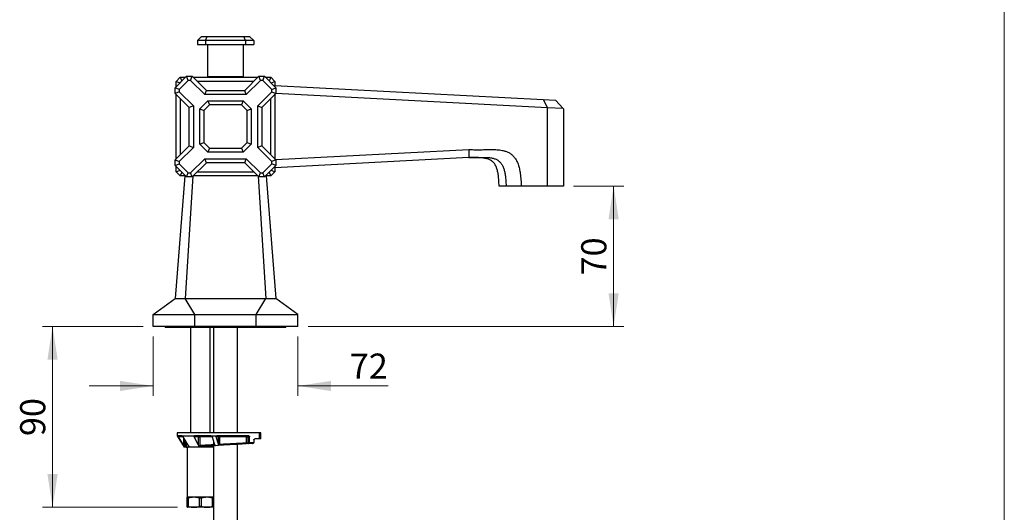
# Model space of a CAD drawing. Units: millimetres. Extents: x 50 to 1000, y 64 to 1435.
# Drawn here: x 510 to 1000, y 900 to 1145 of the extents above; entities that cross this region are included whole.
import ezdxf

# ---------------------------------------------------------------- set-up
doc = ezdxf.new("R2010")
doc.units = ezdxf.units.MM
doc.header["$LTSCALE"] = 5
doc.styles.add('SLDTEXTSTYLE2', font='TXT', dxfattribs={"width": 0.605})
doc.dimstyles.new('SLDDIMSTYLE0', dxfattribs={"dimtxt": 12.5, "dimasz": 16.51, "dimexe": 0, "dimexo": 0.0625, "dimgap": 3.125, "dimtad": 1, "dimrnd": 1e-09, "dimzin": 12, "dimdsep": 46, "dimtxsty": 'SLDTEXTSTYLE2', "dimsah": 1, "dimcen": 0.09, "dimadec": 0, "dimazin": 3, "dimtfac": 1, "dimtofl": 0, "dimtmove": 0, "dimatfit": 3, "dimfxl": 0, "dimfrac": 2, "dimtolj": 1, "dimtzin": 12, "dimarcsym": 0})
doc.dimstyles.new('SLDDIMSTYLE1', dxfattribs={"dimtxt": 12.5, "dimasz": 16.51, "dimexe": 0, "dimexo": 0.0625, "dimgap": 3.125, "dimtad": 1, "dimdec": 0, "dimrnd": 1e-09, "dimzin": 12, "dimdsep": 46, "dimtxsty": 'SLDTEXTSTYLE2', "dimsah": 1, "dimcen": 0.09, "dimadec": 0, "dimazin": 3, "dimtfac": 1, "dimtdec": 0, "dimtofl": 0, "dimtmove": 0, "dimatfit": 3, "dimfxl": 0, "dimfrac": 2, "dimtolj": 1, "dimtzin": 12, "dimarcsym": 0})
doc.dimstyles.new('SLDDIMSTYLE2', dxfattribs={"dimtxt": 12.5, "dimasz": 16.51, "dimexe": 0, "dimexo": 0.0625, "dimgap": 3.125, "dimtad": 1, "dimrnd": 1e-09, "dimzin": 12, "dimdsep": 46, "dimtxsty": 'SLDTEXTSTYLE2', "dimsah": 1, "dimcen": 0.09, "dimadec": 0, "dimazin": 3, "dimtfac": 1, "dimtmove": 0, "dimatfit": 0, "dimfxl": 0, "dimfrac": 2, "dimtolj": 1, "dimtzin": 12, "dimarcsym": 0})

# ---------------------------------------------------------------- blocks, each defined once
blk = doc.blocks.new('_D_3')
at = {"color": 7, "linetype": 'Continuous', "lineweight": 0}
for p, q in [((576.82, 987.41), (576.82, 957.81)), ((648.82, 987.41), (648.82, 957.81)), ((576.82, 962.81), (545.07, 962.81)), ((648.82, 962.81), (693.67, 962.81))]:
    blk.add_line(p, q, dxfattribs=at)
at = {"color": 7, "linetype": 'Continuous', "lineweight": 18}
for points in [[(576.82, 962.81), (560.31, 965.35), (560.31, 960.27)], [(648.82, 962.81), (665.33, 960.27), (665.33, 965.35)]]:
    blk.add_solid(points, dxfattribs=at)
at = {"color": 7, "linetype": 'Continuous', "lineweight": 18, "insert": (674.58, 978.93), "char_height": 12.5, "attachment_point": 1, "style": 'SLDTEXTSTYLE2'}
blk.add_mtext('72', dxfattribs=at)
blk = doc.blocks.new('_D_4')
at = {"color": 7, "linetype": 'Continuous', "lineweight": 0}
for p, q in [((571.82, 992.41), (521.82, 992.41)), ((526.82, 992.41), (526.82, 902.41)), ((588.86, 902.41), (521.82, 902.41))]:
    blk.add_line(p, q, dxfattribs=at)
at = {"color": 7, "linetype": 'Continuous', "lineweight": 18}
for points in [[(526.82, 992.41), (524.28, 975.9), (529.36, 975.9)], [(526.82, 902.41), (529.36, 918.92), (524.28, 918.92)]]:
    blk.add_solid(points, dxfattribs=at)
at = {"color": 7, "linetype": 'Continuous', "lineweight": 18, "insert": (510.7, 937.86), "char_height": 12.5, "attachment_point": 1, "rotation": 90, "style": 'SLDTEXTSTYLE2'}
blk.add_mtext('90', dxfattribs=at)
blk = doc.blocks.new('_D_6')
at = {"color": 7, "linetype": 'Continuous', "lineweight": 0}
for p, q in [((785.82, 1062.31), (810.77, 1062.31)), ((805.77, 992.41), (805.77, 1062.31)), ((653.82, 992.41), (810.77, 992.41))]:
    blk.add_line(p, q, dxfattribs=at)
at = {"color": 7, "linetype": 'Continuous', "lineweight": 18}
for points in [[(805.77, 1062.31), (803.23, 1045.8), (808.31, 1045.8)], [(805.77, 992.41), (808.31, 1008.92), (803.23, 1008.92)]]:
    blk.add_solid(points, dxfattribs=at)
at = {"color": 7, "linetype": 'Continuous', "lineweight": 18, "insert": (789.66, 1017.81), "char_height": 12.5, "attachment_point": 1, "rotation": 90, "style": 'SLDTEXTSTYLE2'}
blk.add_mtext('70', dxfattribs=at)

msp = doc.modelspace()

# ---------------------------------------------------------------- linework, layer by layer
at = {"color": 7, "linetype": 'Continuous', "lineweight": 18}
msp.add_line((1000, 1435), (1000, 63.704), dxfattribs=at)
at = {"color": 7, "linetype": 'Continuous', "lineweight": 25}
for p, q in [((598.818, 1134.813), (600.818, 1136.813)), ((600.818, 1136.813), (603.646, 1136.813)), ((602.818, 1134.813), (603.646, 1136.813)), ((603.646, 1136.813), (621.99, 1136.813)), ((622.818, 1134.813), (621.99, 1136.813)), ((621.99, 1136.813), (624.818, 1136.813)), ((624.818, 1136.813), (626.818, 1134.813)), ((598.818, 1134.813), (598.818, 1132.813)), ((602.818, 1134.813), (598.818, 1134.813)), ((598.818, 1132.813), (602.818, 1132.813)), ((602.818, 1134.813), (602.818, 1132.813)), ((622.818, 1134.813), (602.818, 1134.813)), ((602.818, 1132.813), (622.818, 1132.813)), ((603.818, 1132.813), (603.818, 1116.813)), ((621.818, 1116.813), (621.818, 1132.813)), ((622.818, 1134.813), (622.818, 1132.813)), ((626.818, 1134.813), (622.818, 1134.813)), ((622.818, 1132.813), (626.818, 1132.813)), ((626.818, 1134.813), (626.818, 1132.813)), ((587.818, 1111.256), (593.475, 1116.913)), ((588.318, 1114.413), (590.318, 1116.413)), ((590.318, 1116.413), (591.096, 1114.534)), ((590.318, 1116.413), (592.975, 1116.413)), ((594.304, 1114.913), (593.475, 1116.913)), ((593.475, 1116.913), (596.304, 1116.913)), ((595.475, 1114.913), (596.304, 1116.913)), ((596.304, 1116.913), (603.303, 1109.913)), ((596.803, 1116.413), (628.833, 1116.413)), ((603.818, 1116.813), (621.818, 1116.813)), ((622.333, 1109.913), (629.332, 1116.913)), ((630.161, 1114.913), (629.332, 1116.913)), ((629.332, 1116.913), (632.161, 1116.913)), ((631.332, 1114.913), (632.161, 1116.913)), ((632.161, 1116.913), (637.818, 1111.256)), ((632.661, 1116.413), (635.318, 1116.413)), ((635.318, 1116.413), (634.54, 1114.534)), ((635.318, 1116.413), (637.318, 1114.413)), ((587.818, 1108.427), (587.818, 1111.256)), ((589.818, 1110.427), (587.818, 1111.256)), ((588.318, 1111.756), (588.318, 1114.413)), ((588.318, 1114.413), (590.197, 1113.635)), ((594.304, 1114.913), (589.818, 1110.427)), ((595.475, 1114.913), (594.304, 1114.913)), ((602.475, 1107.913), (595.475, 1114.913)), ((626.833, 1114.413), (598.803, 1114.413)), ((630.161, 1114.913), (623.161, 1107.913)), ((631.332, 1114.913), (630.161, 1114.913)), ((635.818, 1110.427), (631.332, 1114.913)), ((635.439, 1113.635), (637.318, 1114.413)), ((635.818, 1110.427), (637.818, 1111.256)), ((637.318, 1114.413), (637.318, 1111.756)), ((637.318, 1112.402), (770.736, 1105.41)), ((637.818, 1111.256), (637.818, 1108.427)), ((589.818, 1109.256), (587.818, 1108.427)), ((594.818, 1101.428), (587.818, 1108.427)), ((588.318, 1075.898), (588.318, 1107.928)), ((589.818, 1110.427), (589.818, 1109.256)), ((589.818, 1109.256), (596.818, 1102.256)), ((602.475, 1107.913), (603.303, 1109.913)), ((623.161, 1107.913), (602.475, 1107.913)), ((603.303, 1109.913), (622.333, 1109.913)), ((623.161, 1107.913), (622.333, 1109.913)), ((628.818, 1102.256), (635.818, 1109.256)), ((637.818, 1108.427), (630.818, 1101.428)), ((635.818, 1109.256), (635.818, 1110.427)), ((635.818, 1109.256), (637.818, 1108.427)), ((637.318, 1107.928), (637.318, 1075.898)), ((772.829, 1101.283), (637.753, 1108.363)), ((590.318, 1105.928), (590.318, 1077.898)), ((596.818, 1102.256), (594.818, 1101.428)), ((594.818, 1082.398), (594.818, 1101.428)), ((596.818, 1102.256), (596.818, 1081.57)), ((600.068, 1100.663), (604.068, 1104.663)), ((604.896, 1102.663), (602.068, 1099.835)), ((604.068, 1104.663), (604.896, 1102.663)), ((604.068, 1104.663), (621.568, 1104.663)), ((620.74, 1102.663), (604.896, 1102.663)), ((621.568, 1104.663), (620.74, 1102.663)), ((623.568, 1099.835), (620.74, 1102.663)), ((621.568, 1104.663), (625.568, 1100.663)), ((628.818, 1081.57), (628.818, 1102.256)), ((628.818, 1102.256), (630.818, 1101.428)), ((630.818, 1101.428), (630.818, 1082.398)), ((635.318, 1077.898), (635.318, 1105.928)), ((770.736, 1105.41), (772.842, 1101.297)), ((770.736, 1105.41), (776.823, 1105.091)), ((780.606, 1100.89), (776.823, 1105.091)), ((600.068, 1100.663), (602.068, 1099.835)), ((600.068, 1083.163), (600.068, 1100.663)), ((602.068, 1099.835), (602.068, 1083.991)), ((623.568, 1099.835), (625.568, 1100.663)), ((623.568, 1083.991), (623.568, 1099.835)), ((625.568, 1100.663), (625.568, 1083.163)), ((772.842, 1101.297), (772.829, 1101.283)), ((772.829, 1062.313), (772.829, 1101.283)), ((780.606, 1100.89), (772.842, 1101.297)), ((780.818, 1100.654), (780.606, 1100.89)), ((780.818, 1100.654), (780.818, 1062.313)), ((587.818, 1075.399), (594.818, 1082.398)), ((594.818, 1082.398), (596.818, 1081.57)), ((600.068, 1083.163), (602.068, 1083.991)), ((604.068, 1079.163), (600.068, 1083.163)), ((602.068, 1083.991), (604.896, 1081.163)), ((620.74, 1081.163), (623.568, 1083.991)), ((625.568, 1083.163), (621.568, 1079.163)), ((623.568, 1083.991), (625.568, 1083.163)), ((630.818, 1082.398), (628.818, 1081.57)), ((630.818, 1082.398), (637.818, 1075.399)), ((596.818, 1081.57), (589.818, 1074.57)), ((604.896, 1081.163), (604.068, 1079.163)), ((621.568, 1079.163), (604.068, 1079.163)), ((604.896, 1081.163), (620.74, 1081.163)), ((620.74, 1081.163), (621.568, 1079.163)), ((635.818, 1074.57), (628.818, 1081.57)), ((637.763, 1075.453), (733.818, 1080.487)), ((733.818, 1080.487), (733.818, 1076.482)), ((587.818, 1072.57), (587.818, 1075.399)), ((587.818, 1075.399), (589.818, 1074.57)), ((587.818, 1072.57), (589.818, 1073.399)), ((593.475, 1066.913), (587.818, 1072.57)), ((588.318, 1069.413), (588.318, 1072.07)), ((589.818, 1074.57), (589.818, 1073.399)), ((589.818, 1073.399), (594.304, 1068.913)), ((595.475, 1068.913), (602.475, 1075.913)), ((603.303, 1073.913), (596.304, 1066.913)), ((602.475, 1075.913), (623.161, 1075.913)), ((603.303, 1073.913), (602.475, 1075.913)), ((622.333, 1073.913), (603.303, 1073.913)), ((622.333, 1073.913), (623.161, 1075.913)), ((629.332, 1066.913), (622.333, 1073.913)), ((623.161, 1075.913), (630.161, 1068.913)), ((631.332, 1068.913), (635.818, 1073.399)), ((637.818, 1072.57), (632.161, 1066.913)), ((637.818, 1075.399), (635.818, 1074.57)), ((635.818, 1073.399), (635.818, 1074.57)), ((637.818, 1072.57), (635.818, 1073.399)), ((733.818, 1076.482), (637.318, 1071.424)), ((637.318, 1072.07), (637.318, 1069.413)), ((637.818, 1075.399), (637.818, 1072.57)), ((592.619, 1067.413), (587.818, 1006.413)), ((588.318, 1069.413), (590.197, 1070.191)), ((590.318, 1067.413), (588.318, 1069.413)), ((591.096, 1069.292), (590.318, 1067.413)), ((592.975, 1067.413), (590.318, 1067.413)), ((593.475, 1066.913), (594.304, 1068.913)), ((594.304, 1068.913), (595.475, 1068.913)), ((596.304, 1066.913), (595.475, 1068.913)), ((628.833, 1067.413), (596.803, 1067.413)), ((598.803, 1069.413), (626.833, 1069.413)), ((629.332, 1066.913), (630.161, 1068.913)), ((630.161, 1068.913), (631.332, 1068.913)), ((632.161, 1066.913), (631.332, 1068.913)), ((635.318, 1067.413), (632.661, 1067.413)), ((633.017, 1067.413), (637.818, 1006.413)), ((634.54, 1069.292), (635.318, 1067.413)), ((637.318, 1069.413), (635.318, 1067.413)), ((635.439, 1070.191), (637.318, 1069.413)), ((596.535, 1067.145), (592.818, 1006.413)), ((596.304, 1066.913), (593.475, 1066.913)), ((629.101, 1067.145), (632.818, 1006.413)), ((632.161, 1066.913), (629.332, 1066.913)), ((752.287, 1062.313), (748.806, 1062.313)), ((772.829, 1062.313), (759.805, 1062.313)), ((780.818, 1062.313), (772.829, 1062.313)), ((576.818, 998.413), (587.818, 1006.413)), ((587.818, 1006.413), (592.818, 1006.413)), ((597.603, 998.413), (592.818, 1006.413)), ((592.818, 1006.413), (632.818, 1006.413)), ((628.033, 998.413), (632.818, 1006.413)), ((632.818, 1006.413), (637.818, 1006.413)), ((648.818, 998.413), (637.818, 1006.413)), ((576.818, 998.413), (597.603, 998.413)), ((576.818, 992.413), (576.818, 998.413)), ((597.603, 992.413), (597.603, 998.413)), ((597.603, 998.413), (628.033, 998.413)), ((628.033, 992.413), (628.033, 998.413)), ((628.033, 998.413), (648.818, 998.413)), ((648.818, 992.413), (648.818, 998.413)), ((597.603, 992.413), (576.818, 992.413)), ((582.818, 992.413), (582.818, 991.913)), ((642.818, 991.913), (582.818, 991.913)), ((595.418, 991.913), (595.418, 939.413)), ((628.033, 992.413), (597.603, 992.413)), ((605.218, 939.413), (605.218, 991.913)), ((606.818, 991.913), (606.818, 939.413)), ((618.818, 939.413), (618.818, 991.913)), ((648.818, 992.413), (628.033, 992.413)), ((642.818, 991.913), (642.818, 992.413)), ((588.818, 939.413), (588.818, 937.907)), ((629.646, 939.413), (588.818, 939.413)), ((588.818, 937.907), (592.318, 932.413)), ((588.818, 937.907), (589.14, 937.907)), ((589.14, 937.907), (589.153, 937.913)), ((591.261, 937.913), (589.153, 937.913)), ((592.109, 933.135), (589.389, 937.413)), ((591.261, 937.913), (591.296, 937.907)), ((591.296, 937.907), (597.273, 937.907)), ((594.231, 933.366), (591.785, 937.413)), ((599.405, 937.413), (597.209, 937.413)), ((599.405, 933.341), (597.209, 937.413)), ((597.273, 937.907), (597.334, 937.913)), ((605.473, 937.913), (597.334, 937.913)), ((599.405, 933.341), (599.405, 937.413)), ((599.405, 937.413), (600.011, 937.413)), ((600.011, 937.413), (600.011, 933.293)), ((605.473, 937.913), (605.548, 937.907)), ((605.548, 937.907), (608.382, 937.907)), ((606.124, 937.413), (607.204, 934.127)), ((609.329, 933.807), (608.11, 937.413)), ((609.329, 937.413), (608.11, 937.413)), ((608.382, 937.907), (608.463, 937.913)), ((624.382, 937.913), (608.463, 937.913)), ((609.329, 933.807), (609.329, 937.413)), ((609.329, 937.413), (609.85, 937.413)), ((609.85, 937.413), (609.85, 933.812)), ((623.169, 934.515), (623.169, 937.413)), ((623.169, 937.413), (623.829, 937.413)), ((624.818, 937.413), (623.829, 937.413)), ((623.829, 937.413), (623.829, 934.586)), ((624.818, 934.64), (624.818, 937.413)), ((626.918, 935.913), (626.918, 934.714)), ((629.646, 936.413), (627.322, 936.413)), ((629.646, 936.413), (629.646, 939.413)), ((630.318, 939.413), (629.646, 939.413)), ((630.318, 936.413), (629.646, 936.413)), ((630.318, 936.413), (630.318, 939.413)), ((592.644, 932.413), (592.318, 932.413)), ((593.318, 932.413), (592.644, 932.413)), ((593.711, 932.413), (593.318, 932.413)), ((593.711, 932.413), (593.856, 932.417)), ((593.818, 932.413), (593.818, 907.413)), ((595.161, 932.513), (599.371, 932.74)), ((600.357, 932.794), (599.371, 932.74)), ((599.467, 933.234), (599.405, 933.341)), ((599.467, 933.234), (600.011, 933.293)), ((602.993, 932.413), (600.961, 932.413)), ((601.72, 932.832), (602.526, 932.911)), ((606.818, 932.413), (602.993, 932.413)), ((606.818, 933.143), (606.818, 755.413)), ((606.927, 933.658), (607.271, 933.695)), ((607.774, 933.194), (607.11, 933.159)), ((607.774, 933.194), (609.033, 933.262)), ((609.964, 933.313), (609.033, 933.262)), ((609.347, 933.758), (609.329, 933.807)), ((609.347, 933.758), (609.85, 933.812)), ((618.818, 755.413), (618.818, 933.791)), ((624.289, 934.087), (622.969, 934.016)), ((623.169, 934.515), (623.829, 934.586)), ((623.829, 934.586), (624.818, 934.64)), ((625.025, 934.127), (624.289, 934.087)), ((624.818, 934.64), (624.819, 934.603)), ((624.819, 934.603), (626.918, 934.714)), ((626.284, 934.195), (625.025, 934.127)), ((626.918, 934.714), (626.918, 934.707)), ((597.068, 907.413), (593.818, 907.413)), ((594.287, 906.98), (593.818, 906.98)), ((593.818, 902.846), (593.818, 906.98)), ((594.287, 906.98), (594.287, 902.846)), ((603.568, 907.413), (597.068, 907.413)), ((600.787, 906.98), (599.849, 906.98)), ((599.849, 902.846), (599.849, 906.98)), ((600.787, 906.98), (600.787, 902.846)), ((606.818, 907.413), (603.568, 907.413)), ((606.349, 902.846), (606.349, 906.98)), ((606.818, 906.98), (606.349, 906.98)), ((594.287, 902.846), (593.818, 902.846)), ((593.818, 902.438), (593.861, 902.413)), ((597.068, 902.413), (593.861, 902.413)), ((603.568, 902.413), (597.068, 902.413)), ((600.787, 902.846), (599.849, 902.846)), ((606.775, 902.413), (603.568, 902.413)), ((606.818, 902.846), (606.349, 902.846)), ((606.775, 902.413), (606.818, 902.438))]:
    msp.add_line(p, q, dxfattribs=at)
at = {"color": 8, "linetype": 'Continuous', "lineweight": 25}
for p, q in [((591.785, 937.413), (589.389, 937.413)), ((592.109, 933.135), (592.109, 936.878)), ((592.644, 935.991), (592.644, 932.413)), ((593.318, 934.877), (593.318, 932.413)), ((594.509, 932.477), (594.509, 932.787)), ((601.72, 932.832), (601.77, 932.836)), ((602.56, 932.913), (603.184, 932.913)), ((603.184, 932.913), (603.184, 932.946)), ((603.184, 932.913), (606.818, 932.913)), ((606.927, 933.658), (606.927, 934.969))]:
    msp.add_line(p, q, dxfattribs=at)
at = {"color": 7, "linetype": 'Continuous', "lineweight": 25, "flags": 128}
for points in [[(599.405, 937.413), (599.41, 937.511), (599.427, 937.604), (599.453, 937.691), (599.489, 937.767), (599.532, 937.829), (599.582, 937.875), (599.636, 937.903), (599.692, 937.913)], [(600.011, 937.413), (600.005, 937.511), (599.987, 937.604), (599.957, 937.691), (599.917, 937.767), (599.869, 937.829), (599.814, 937.875), (599.754, 937.903), (599.692, 937.913)], [(623.169, 937.413), (623.174, 937.511), (623.186, 937.604), (623.207, 937.691), (623.236, 937.767), (623.27, 937.829), (623.309, 937.875), (623.352, 937.903), (623.396, 937.913)], [(600.357, 932.794), (600.293, 932.8), (600.231, 932.826), (600.172, 932.872), (600.12, 932.933), (600.076, 933.01), (600.042, 933.098), (600.02, 933.193), (600.011, 933.293)], [(602.993, 932.413), (603.03, 932.423), (603.066, 932.451), (603.099, 932.497), (603.128, 932.559), (603.151, 932.635), (603.169, 932.722), (603.18, 932.815), (603.184, 932.913)], [(607.11, 933.159), (607.079, 933.167), (607.048, 933.194), (607.018, 933.24), (606.991, 933.302), (606.968, 933.378), (606.949, 933.465), (606.935, 933.559), (606.927, 933.658)], [(623.169, 934.515), (623.169, 934.419), (623.16, 934.327), (623.144, 934.241), (623.12, 934.166), (623.089, 934.104), (623.053, 934.057), (623.012, 934.027), (622.969, 934.016)]]:
    msp.add_lwpolyline(points, dxfattribs=at)
at = {"color": 7, "linetype": 'Continuous', "lineweight": 25}
for centre, radius, start, end in [((609.418, 1117.363), 0.95, 215.37654, 270), ((616.218, 1117.363), 0.95, 270, 324.62346), ((609.798, 937.444), 0.47, 94.40195, 183.81126), ((609.067, 937.534), 0.792, 351.19258, 28.59065), ((623.36, 937.444), 0.47, 356.18874, 85.59805), ((610.647, 933.732), 0.801, 174.24801, 211.51445), ((624.302, 934.561), 0.474, 176.87423, 268.43722)]:
    msp.add_arc(centre, radius, start, end, dxfattribs=at)
at = {"color": 8, "linetype": 'Continuous', "lineweight": 25}
for centre, radius, start, end in [((600.953, 932.899), 0.486, 270.86245, 342.54542), ((601.01, 933.07), 0.448, 268.10129, 305.18875)]:
    msp.add_arc(centre, radius, start, end, dxfattribs=at)
at = {"color": 7, "linetype": 'Continuous', "lineweight": 25}
for points, knots in [([(733.818, 1080.487), (734.625, 1080.454), (736.24, 1080.389), (738.664, 1080.385), (741.089, 1080.414), (743.116, 1080.446), (744.748, 1080.464), (745.984, 1080.46), (747.22, 1080.424), (748.451, 1080.34), (749.675, 1080.192), (750.752, 1079.992), (751.682, 1079.752), (752.467, 1079.491), (753.229, 1079.172), (753.963, 1078.789), (754.658, 1078.332), (755.309, 1077.808), (755.908, 1077.224), (756.479, 1076.554), (757.007, 1075.792), (757.488, 1074.946), (757.903, 1074.065), (758.283, 1073.092), (758.622, 1072.03), (758.918, 1070.88), (759.156, 1069.716), (759.371, 1068.401), (759.552, 1066.933), (759.687, 1065.315), (759.77, 1063.774), (759.794, 1062.773), (759.805, 1062.313)], [0, 0, 0, 0, 0.0627794, 0.1255771, 0.1883973, 0.2512073, 0.2831697, 0.3152158, 0.3472539, 0.3792234, 0.4111115, 0.4429682, 0.4643217, 0.4857341, 0.507119, 0.528435, 0.5499822, 0.5716297, 0.5932844, 0.6148412, 0.6399263, 0.6650992, 0.6903127, 0.7154533, 0.7461202, 0.7768309, 0.807566, 0.8382663, 0.8802706, 0.9222943, 0.9643103, 1, 1, 1, 1]), ([(733.818, 1076.482), (734.377, 1076.484), (735.469, 1076.49), (737.067, 1076.525), (738.586, 1076.561), (740.026, 1076.589), (741.387, 1076.592), (742.585, 1076.56), (743.629, 1076.49), (744.532, 1076.388), (745.387, 1076.24), (746.193, 1076.04), (746.951, 1075.78), (747.626, 1075.469), (748.223, 1075.112), (748.752, 1074.718), (749.244, 1074.261), (749.699, 1073.739), (750.118, 1073.147), (750.5, 1072.481), (750.845, 1071.738), (751.141, 1070.945), (751.394, 1070.107), (751.609, 1069.227), (751.796, 1068.273), (751.953, 1067.242), (752.082, 1066.13), (752.181, 1064.935), (752.253, 1063.653), (752.275, 1062.77), (752.287, 1062.313)], [0, 0, 0, 0, 0.05786748, 0.11307309, 0.16565308, 0.21563073, 0.26302994, 0.30789276, 0.34141633, 0.37349333, 0.4042298, 0.43378086, 0.4623632, 0.49026595, 0.51378743, 0.53735297, 0.56126854, 0.58586488, 0.61148547, 0.63847435, 0.66716614, 0.69787927, 0.72725783, 0.75868545, 0.79234864, 0.82842251, 0.86707206, 0.90845346, 0.95271536, 1, 1, 1, 1]), ([(748.806, 1062.313), (748.795, 1062.802), (748.773, 1063.746), (748.702, 1065.11), (748.601, 1066.374), (748.469, 1067.54), (748.306, 1068.608), (748.111, 1069.582), (747.886, 1070.468), (747.628, 1071.275), (747.321, 1072.048), (746.952, 1072.783), (746.511, 1073.469), (746.018, 1074.066), (745.474, 1074.58), (744.877, 1075.014), (744.228, 1075.377), (743.526, 1075.674), (742.771, 1075.912), (741.963, 1076.098), (741.099, 1076.239), (740.18, 1076.34), (739.14, 1076.414), (737.97, 1076.458), (736.661, 1076.479), (735.268, 1076.483), (734.311, 1076.482), (733.818, 1076.482)], [0, 0, 0, 0, 0.0585319, 0.1129306, 0.1633904, 0.2101158, 0.2533251, 0.292567, 0.3288844, 0.3625403, 0.3938233, 0.4284078, 0.4606656, 0.4912318, 0.520769, 0.5499333, 0.5793365, 0.6095143, 0.6409102, 0.6738737, 0.7086701, 0.7454954, 0.7844917, 0.8333756, 0.8855348, 0.941054, 1, 1, 1, 1]), ([(759.805, 1062.313), (758.553, 1062.313), (756.673, 1062.313), (754.167, 1062.313), (752.914, 1062.313), (752.287, 1062.313)], [0, 0, 0, 0, 0.4999298, 0.7499649, 1, 1, 1, 1]), ([(589.389, 937.413), (589.344, 937.485), (589.266, 937.612), (589.186, 937.763), (589.14, 937.866), (589.14, 937.893), (589.14, 937.907)], [0, 0, 0, 0, 0.3308871, 0.5782263, 0.7878874, 1, 1, 1, 1]), ([(591.296, 937.907), (591.328, 937.893), (591.391, 937.866), (591.508, 937.768), (591.634, 937.633), (591.728, 937.506), (591.776, 937.429), (591.785, 937.413)], [0, 0, 0, 0, 0.2096458, 0.4182753, 0.6543988, 0.9285708, 1, 1, 1, 1]), ([(597.209, 937.413), (597.181, 937.473), (597.13, 937.583), (597.118, 937.729), (597.151, 937.834), (597.21, 937.888), (597.258, 937.903), (597.273, 937.907)], [0, 0, 0, 0, 0.2820565, 0.5143713, 0.7118897, 0.9100944, 1, 1, 1, 1]), ([(605.548, 937.907), (605.607, 937.892), (605.725, 937.863), (605.887, 937.757), (606.037, 937.609), (606.093, 937.482), (606.124, 937.413)], [0, 0, 0, 0, 0.2213816, 0.441536, 0.6976761, 1, 1, 1, 1]), ([(608.11, 937.413), (608.097, 937.471), (608.072, 937.577), (608.108, 937.726), (608.192, 937.835), (608.296, 937.889), (608.361, 937.903), (608.382, 937.907)], [0, 0, 0, 0, 0.2750664, 0.4973098, 0.720978, 0.9112924, 1, 1, 1, 1]), ([(623.169, 937.413), (622.92, 937.413), (622.421, 937.413), (621.653, 937.413), (620.872, 937.413), (620.072, 937.413), (619.257, 937.413), (618.425, 937.413), (617.584, 937.413), (616.671, 937.413), (615.69, 937.413), (614.64, 937.413), (613.583, 937.413), (612.522, 937.413), (611.544, 937.413), (610.652, 937.413), (610.117, 937.413), (609.85, 937.413)], [0, 0, 0, 0, 0.0609405, 0.1218809, 0.1832036, 0.2445263, 0.3070484, 0.3695704, 0.4325053, 0.4954402, 0.5722196, 0.6489991, 0.7259682, 0.8035166, 0.8812606, 0.9405866, 1, 1, 1, 1]), ([(624.382, 937.913), (624.432, 937.907), (624.53, 937.896), (624.66, 937.81), (624.759, 937.683), (624.811, 937.543), (624.816, 937.45), (624.818, 937.413)], [0, 0, 0, 0, 0.21468077, 0.42936288, 0.64402068, 0.85868936, 1, 1, 1, 1]), ([(626.918, 935.913), (626.922, 935.969), (626.931, 936.081), (627.001, 936.23), (627.103, 936.343), (627.216, 936.404), (627.291, 936.41), (627.322, 936.413)], [0, 0, 0, 0, 0.2130423, 0.4260692, 0.6395511, 0.8541633, 1, 1, 1, 1]), ([(592.644, 932.413), (592.637, 932.416), (592.621, 932.422), (592.564, 932.482), (592.487, 932.579), (592.399, 932.7), (592.273, 932.882), (592.177, 933.031), (592.109, 933.135)], [0, 0, 0, 0, 0.0884293, 0.1965036, 0.3606387, 0.5057628, 0.6512139, 1, 1, 1, 1]), ([(593.318, 932.413), (593.401, 932.417), (593.566, 932.426), (593.851, 932.442), (594.162, 932.459), (594.393, 932.471), (594.509, 932.477)], [0, 0, 0, 0, 0.249096, 0.4985509, 0.749093, 1, 1, 1, 1]), ([(600.961, 932.413), (600.882, 932.413), (600.535, 932.413), (599.912, 932.413), (599.09, 932.413), (598.269, 932.413), (597.412, 932.413), (596.526, 932.413), (595.62, 932.413), (594.878, 932.413), (594.292, 932.413), (593.951, 932.413), (593.753, 932.413), (593.711, 932.413)], [0, 0, 0, 0, 0.0318089, 0.1408212, 0.2502373, 0.3596788, 0.4687258, 0.5952913, 0.7221486, 0.848855, 0.9152629, 0.9816579, 1, 1, 1, 1]), ([(593.856, 932.417), (593.858, 932.417), (593.952, 932.419), (594.15, 932.423), (594.569, 932.432), (595.111, 932.446), (595.79, 932.464), (596.482, 932.483), (597.212, 932.504), (597.956, 932.527), (598.704, 932.549), (599.454, 932.573), (600.219, 932.597), (600.736, 932.614), (600.995, 932.622)], [0, 0, 0, 0, 0.0010434, 0.0547783, 0.108773, 0.2180736, 0.3158148, 0.414247, 0.5147436, 0.6159111, 0.7105793, 0.8057789, 0.9026139, 1, 1, 1, 1]), ([(593.856, 932.417), (593.963, 932.424), (594.177, 932.439), (594.598, 932.477), (594.948, 932.499), (595.161, 932.513)], [0, 0, 0, 0, 0.2804023, 0.5611839, 1, 1, 1, 1]), ([(594.231, 933.366), (594.272, 933.295), (594.355, 933.152), (594.458, 932.935), (594.534, 932.736), (594.564, 932.589), (594.556, 932.509), (594.534, 932.481), (594.515, 932.478), (594.509, 932.477)], [0, 0, 0, 0, 0.20166713, 0.40320855, 0.61794857, 0.79146915, 0.88762161, 0.967168, 1, 1, 1, 1]), ([(599.371, 932.74), (599.41, 932.746), (599.488, 932.759), (599.561, 932.828), (599.586, 932.92), (599.571, 933.035), (599.522, 933.142), (599.479, 933.213), (599.467, 933.234)], [0, 0, 0, 0, 0.1994288, 0.40007951, 0.54341194, 0.68665679, 0.90838601, 1, 1, 1, 1]), ([(600.011, 933.293), (600.266, 933.306), (600.776, 933.333), (601.579, 933.376), (602.408, 933.419), (603.235, 933.463), (604.055, 933.506), (604.927, 933.552), (605.881, 933.603), (606.578, 933.639), (606.927, 933.658)], [0, 0, 0, 0, 0.123662, 0.247324, 0.3720652, 0.4968064, 0.6091715, 0.7217362, 0.8606792, 1, 1, 1, 1]), ([(607.11, 933.159), (606.804, 933.142), (606.191, 933.109), (605.289, 933.06), (604.402, 933.012), (603.539, 932.966), (602.704, 932.92), (601.897, 932.877), (601.111, 932.834), (600.608, 932.807), (600.357, 932.794)], [0, 0, 0, 0, 0.1252402, 0.2504804, 0.3768395, 0.5031986, 0.6268596, 0.7505205, 0.8752603, 1, 1, 1, 1]), ([(600.961, 932.413), (600.923, 932.415), (600.848, 932.42), (600.828, 932.46), (600.869, 932.524), (600.953, 932.589), (600.995, 932.622)], [0, 0, 0, 0, 0.2511681, 0.507826, 0.7514607, 1, 1, 1, 1]), ([(600.995, 932.622), (601.059, 932.656), (601.19, 932.726), (601.451, 932.79), (601.647, 932.821), (601.72, 932.832)], [0, 0, 0, 0, 0.3798128, 0.7708271, 1, 1, 1, 1]), ([(601.226, 932.672), (601.225, 932.671), (601.223, 932.669), (601.235, 932.68), (601.25, 932.692), (601.268, 932.704), (601.271, 932.706)], [0, 0, 0, 0, 0.0543183, 0.4525287, 0.9204468, 1, 1, 1, 1]), ([(601.273, 932.696), (601.275, 932.698), (601.281, 932.702), (601.319, 932.721), (601.382, 932.745), (601.473, 932.773), (601.592, 932.8), (601.695, 932.821), (601.764, 932.831), (601.778, 932.832)], [0, 0, 0, 0, 0.1057649, 0.2596653, 0.4202456, 0.5897921, 0.7684967, 0.955367, 1, 1, 1, 1]), ([(601.773, 932.824), (601.877, 932.838), (602.109, 932.871), (602.365, 932.894), (602.518, 932.9), (602.532, 932.901)], [0, 0, 0, 0, 0.4259369, 0.9490233, 1, 1, 1, 1]), ([(607.204, 934.127), (607.224, 934.056), (607.263, 933.914), (607.272, 933.77), (607.271, 933.697), (607.271, 933.695)], [0, 0, 0, 0, 0.488266, 0.9875866, 1, 1, 1, 1]), ([(607.271, 933.695), (607.273, 933.624), (607.276, 933.517), (607.339, 933.375), (607.424, 933.287), (607.534, 933.227), (607.653, 933.195), (607.734, 933.195), (607.774, 933.194)], [0, 0, 0, 0, 0.2880796, 0.4346466, 0.5824238, 0.7146439, 0.8580107, 1, 1, 1, 1]), ([(609.033, 933.262), (609.085, 933.269), (609.19, 933.283), (609.309, 933.352), (609.376, 933.443), (609.401, 933.557), (609.381, 933.665), (609.355, 933.736), (609.347, 933.758)], [0, 0, 0, 0, 0.1986623, 0.39862842, 0.53935561, 0.67997119, 0.90394152, 1, 1, 1, 1]), ([(609.85, 933.812), (610.204, 933.831), (610.913, 933.868), (611.985, 933.925), (613.07, 933.982), (614.165, 934.04), (615.266, 934.098), (616.359, 934.156), (617.441, 934.213), (618.51, 934.269), (619.569, 934.325), (620.617, 934.38), (621.565, 934.43), (622.417, 934.475), (622.918, 934.502), (623.169, 934.515)], [0, 0, 0, 0, 0.07857598, 0.15720258, 0.23577858, 0.31624928, 0.39677434, 0.47724504, 0.55687352, 0.6366076, 0.71634166, 0.79693632, 0.87753097, 0.9387176, 1, 1, 1, 1]), ([(622.969, 934.016), (622.625, 933.997), (621.937, 933.96), (620.871, 933.902), (619.774, 933.843), (618.646, 933.782), (617.491, 933.72), (616.367, 933.659), (615.278, 933.6), (614.228, 933.543), (613.167, 933.486), (612.1, 933.428), (611.027, 933.37), (610.318, 933.332), (609.964, 933.313)], [0, 0, 0, 0, 0.0858534, 0.1717729, 0.2576264, 0.3459749, 0.4343954, 0.5227439, 0.6013219, 0.6799504, 0.7585284, 0.8390008, 0.9195276, 1, 1, 1, 1]), ([(625.025, 934.127), (625.025, 934.127), (625.008, 934.126), (624.967, 934.141), (624.909, 934.215), (624.862, 934.339), (624.832, 934.469), (624.823, 934.558), (624.819, 934.603)], [0, 0, 0, 0, 0.0047528, 0.2227141, 0.5081894, 0.7133905, 0.8563222, 1, 1, 1, 1]), ([(626.284, 934.195), (626.286, 934.195), (626.34, 934.198), (626.478, 934.219), (626.669, 934.297), (626.817, 934.428), (626.901, 934.566), (626.912, 934.66), (626.918, 934.707)], [0, 0, 0, 0, 0.00496493, 0.1860652, 0.47315892, 0.68970629, 0.84448185, 1, 1, 1, 1]), ([(593.818, 906.98), (593.818, 907.015), (593.818, 907.106), (593.818, 907.227), (593.818, 907.332), (593.818, 907.4), (593.818, 907.409), (593.818, 907.413)], [0, 0, 0, 0, 0.1339396, 0.3488753, 0.564348, 0.7817736, 1, 1, 1, 1]), ([(597.068, 907.413), (596.868, 907.409), (596.484, 907.401), (595.919, 907.341), (595.372, 907.251), (594.827, 907.132), (594.467, 907.031), (594.287, 906.98)], [0, 0, 0, 0, 0.2134421, 0.4088762, 0.604851, 0.8022372, 1, 1, 1, 1]), ([(599.849, 906.98), (599.623, 907.043), (599.171, 907.169), (598.479, 907.304), (597.777, 907.396), (597.305, 907.407), (597.068, 907.413)], [0, 0, 0, 0, 0.24776578, 0.49625491, 0.74752294, 1, 1, 1, 1]), ([(603.568, 907.413), (603.368, 907.409), (602.984, 907.401), (602.419, 907.341), (601.872, 907.251), (601.327, 907.132), (600.967, 907.031), (600.787, 906.98)], [0, 0, 0, 0, 0.2134421, 0.4088762, 0.604851, 0.8022372, 1, 1, 1, 1]), ([(606.349, 906.98), (606.123, 907.043), (605.671, 907.169), (604.979, 907.304), (604.277, 907.396), (603.805, 907.407), (603.568, 907.413)], [0, 0, 0, 0, 0.2477658, 0.4962549, 0.7475229, 1, 1, 1, 1]), ([(593.818, 902.438), (593.818, 902.469), (593.818, 902.533), (593.818, 902.694), (593.818, 902.811), (593.818, 902.846)], [0, 0, 0, 0, 0.4115474, 0.8258068, 1, 1, 1, 1]), ([(594.287, 902.846), (594.513, 902.783), (594.965, 902.657), (595.657, 902.522), (596.359, 902.43), (596.831, 902.419), (597.068, 902.413)], [0, 0, 0, 0, 0.2477658, 0.4962549, 0.7475229, 1, 1, 1, 1]), ([(597.068, 902.413), (597.268, 902.417), (597.652, 902.425), (598.217, 902.485), (598.764, 902.575), (599.309, 902.694), (599.669, 902.795), (599.849, 902.846)], [0, 0, 0, 0, 0.2134421, 0.4088762, 0.604851, 0.8022372, 1, 1, 1, 1]), ([(600.787, 902.846), (601.013, 902.783), (601.465, 902.657), (602.157, 902.522), (602.859, 902.43), (603.331, 902.419), (603.568, 902.413)], [0, 0, 0, 0, 0.24776578, 0.49625491, 0.74752294, 1, 1, 1, 1]), ([(603.568, 902.413), (603.768, 902.417), (604.152, 902.425), (604.717, 902.485), (605.264, 902.575), (605.809, 902.694), (606.169, 902.795), (606.349, 902.846)], [0, 0, 0, 0, 0.2134421, 0.4088762, 0.604851, 0.8022372, 1, 1, 1, 1])]:
    msp.add_open_spline(points, degree=3, knots=knots, dxfattribs=at)
at = {"color": 8, "linetype": 'Continuous', "lineweight": 25}
msp.add_open_spline([(606.124, 937.413), (606.09, 937.413), (605.754, 937.413), (605.128, 937.413), (604.25, 937.413), (603.405, 937.413), (602.595, 937.413), (601.761, 937.413), (600.892, 937.413), (600.305, 937.413), (600.011, 937.413)], degree=3, knots=[0, 0, 0, 0, 0.0152392, 0.1505196, 0.2869255, 0.4233313, 0.552302, 0.681514, 0.8405305, 1, 1, 1, 1], dxfattribs=at)

# ---------------------------------------------------------------- dimensions: what is measured, and where the dimension line sits
at = {"color": 7, "linetype": 'Continuous', "lineweight": 18}
for base, p1, p2, dimstyle, picture, middle in [((805.769, 1062.313), (648.818, 992.413), (780.818, 1062.313), 'SLDDIMSTYLE1', '_D_6', (805.769, 1027.363)), ((526.818, 902.413), (576.818, 992.413), (593.861, 902.413), 'SLDDIMSTYLE0', '_D_4', (526.818, 947.413))]:
    dim = msp.add_linear_dim(base=base, p1=p1, p2=p2, angle=90, dimstyle=dimstyle, dxfattribs=at)
    dim.commit()
    dim.dimension.update_dxf_attribs({"geometry": picture, "text_midpoint": middle, "dimtype": 160})
dim = msp.add_linear_dim(base=(648.818, 962.813), p1=(576.818, 992.413), p2=(648.818, 992.413), dimstyle='SLDDIMSTYLE2', dxfattribs=at)
dim.commit()
dim.dimension.update_dxf_attribs({"geometry": '_D_3', "text_midpoint": (684.124, 962.813), "dimtype": 160})

doc.saveas('drawing.dxf')
